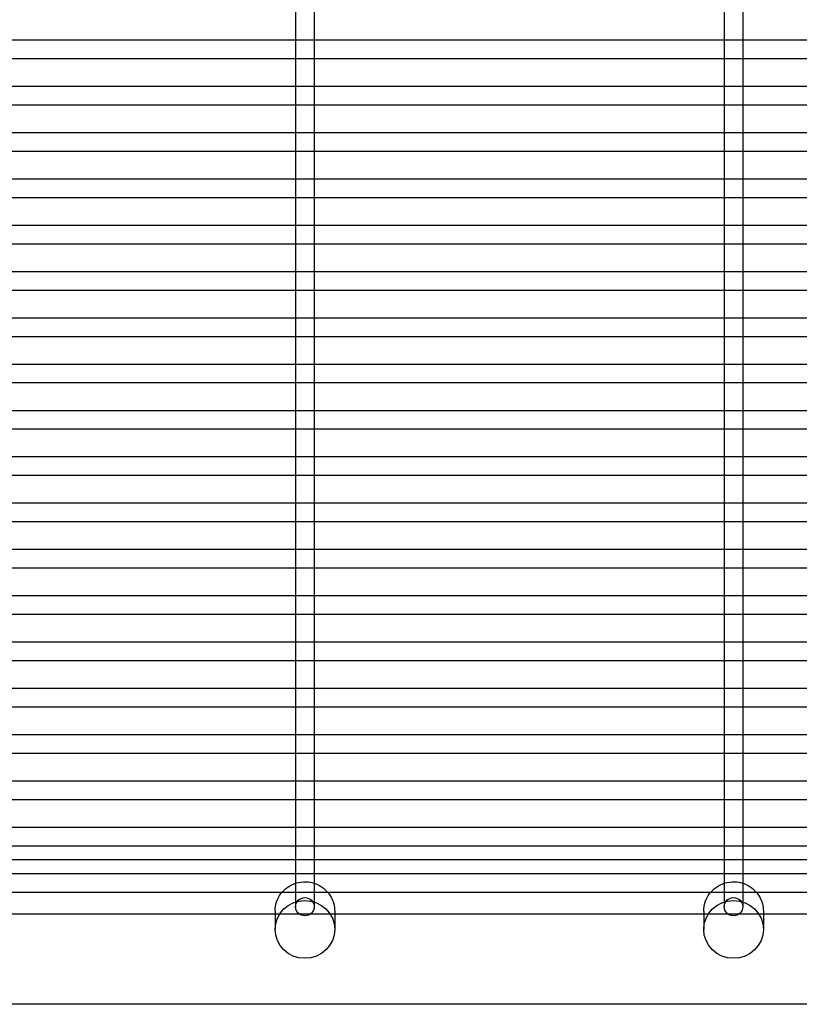
# Model space of a CAD drawing. Units: millimetres. Extents: x -0.3 to 12.4, y -25.2 to 1.3.
# Drawn here: x 4.8 to 5, y 0.8 to 1 of the extents above; entities that cross this region are included whole.
import ezdxf

# ---------------------------------------------------------------- set-up
doc = ezdxf.new("R2010")
doc.units = ezdxf.units.MM
doc.layers.add('SPIELGERÄTE', color=7, linetype='Continuous')

# ---------------------------------------------------------------- blocks, each defined once
blk = doc.blocks.new('6.165')
at = {"layer": 'SPIELGERÄTE'}
for p, q in [((4.683649232699541, 0.9464283813048772), (4.683649232699541, 0.937113053236818)), ((4.688649232699542, 0.9464283813048772), (4.688649232699542, 0.937113053236818)), ((4.79864923269954, 0.9464283813048772), (4.79864923269954, 0.937113053236818)), ((4.803649232699541, 0.9464283813048772), (4.803649232699541, 0.937113053236818)), ((4.685540195182292, 0.937113053236818), (4.571758270216789, 0.937113053236818)), ((4.683649232699541, 0.937113053236818), (4.683649232699541, 0.9340040157043773)), ((4.686758270216791, 0.937113053236818), (4.685540195182292, 0.937113053236818)), ((4.80054019518229, 0.937113053236818), (4.686758270216791, 0.937113053236818)), ((4.688649232699542, 0.937113053236818), (4.688649232699542, 0.9340040157043773)), ((4.79864923269954, 0.937113053236818), (4.79864923269954, 0.9340040157043773)), ((4.801758270216791, 0.937113053236818), (4.80054019518229, 0.937113053236818)), ((4.915540195182265, 0.937113053236818), (4.801758270216791, 0.937113053236818)), ((4.803649232699541, 0.937113053236818), (4.803649232699541, 0.9340040157043773)), ((4.683649232699541, 0.9340040157043773), (4.683649232699541, 0.9246886876360815)), ((4.688649232699542, 0.9340040157043773), (4.688649232699542, 0.9246886876360815)), ((4.79864923269954, 0.9340040157043773), (4.79864923269954, 0.9246886876360815)), ((4.803649232699541, 0.9340040157043773), (4.803649232699541, 0.9246886876360815)), ((4.68364923269954, 0.9321130532368181), (4.57364923269954, 0.9321130532368181)), ((4.688649232699541, 0.9321130532368181), (4.68364923269954, 0.9321130532368181)), ((4.798649232699541, 0.9321130532368181), (4.688649232699541, 0.9321130532368181)), ((4.803649232699541, 0.9321130532368181), (4.798649232699541, 0.9321130532368181)), ((4.913649232699542, 0.9321130532368181), (4.803649232699541, 0.9321130532368181)), ((4.685540195182598, 0.9246886876360815), (4.571758270216484, 0.9246886876360815)), ((4.683649232699541, 0.9246886876360815), (4.683649232699541, 0.9215796501035661)), ((4.686758270216486, 0.9246886876360815), (4.685540195182598, 0.9246886876360815)), ((4.800540195182596, 0.9246886876360815), (4.686758270216486, 0.9246886876360815)), ((4.688649232699542, 0.9246886876360815), (4.688649232699542, 0.9215796501035661)), ((4.79864923269954, 0.9246886876360815), (4.79864923269954, 0.9215796501035661)), ((4.801758270216484, 0.9246886876360815), (4.800540195182596, 0.9246886876360815)), ((4.915540195182571, 0.9246886876360815), (4.801758270216484, 0.9246886876360815)), ((4.803649232699541, 0.9246886876360815), (4.803649232699541, 0.9215796501035661)), ((4.68364923269954, 0.9196886876360816), (4.57364923269954, 0.9196886876360816)), ((4.683649232699541, 0.9215796501035661), (4.683649232699541, 0.9122643220344603)), ((4.688649232699541, 0.9196886876360816), (4.68364923269954, 0.9196886876360816)), ((4.688649232699542, 0.9215796501035661), (4.688649232699542, 0.9122643220344603)), ((4.79864923269954, 0.9196886876360816), (4.688649232699541, 0.9196886876360816)), ((4.79864923269954, 0.9215796501035661), (4.79864923269954, 0.9122643220344603)), ((4.803649232699541, 0.9196886876360816), (4.79864923269954, 0.9196886876360816)), ((4.803649232699541, 0.9215796501035661), (4.803649232699541, 0.9122643220344603)), ((4.913649232699542, 0.9196886876360816), (4.803649232699541, 0.9196886876360816)), ((4.685540195181743, 0.9122643220344603), (4.571758270217338, 0.9122643220344603)), ((4.683649232699541, 0.9122643220344603), (4.683649232699541, 0.9091552845021532)), ((4.68675827021734, 0.9122643220344603), (4.685540195181743, 0.9122643220344603)), ((4.800540195181742, 0.9122643220344603), (4.68675827021734, 0.9122643220344603)), ((4.688649232699542, 0.9122643220344603), (4.688649232699542, 0.9091552845021532)), ((4.79864923269954, 0.9122643220344603), (4.79864923269954, 0.9091552845021532)), ((4.801758270217339, 0.9122643220344603), (4.800540195181742, 0.9122643220344603)), ((4.915540195181716, 0.9122643220344603), (4.801758270217339, 0.9122643220344603)), ((4.803649232699541, 0.9122643220344603), (4.803649232699541, 0.9091552845021532)), ((4.683649232699541, 0.9091552845021532), (4.683649232699541, 0.8998399564334253)), ((4.688649232699542, 0.9091552845021532), (4.688649232699542, 0.8998399564334253)), ((4.79864923269954, 0.9091552845021532), (4.79864923269954, 0.8998399564334253)), ((4.803649232699541, 0.9091552845021532), (4.803649232699541, 0.8998399564334253)), ((4.68364923269954, 0.9072643220344604), (4.57364923269954, 0.9072643220344604)), ((4.688649232699541, 0.9072643220344604), (4.68364923269954, 0.9072643220344604)), ((4.798649232699541, 0.9072643220344604), (4.688649232699541, 0.9072643220344604)), ((4.803649232699541, 0.9072643220344604), (4.798649232699541, 0.9072643220344604)), ((4.913649232699542, 0.9072643220344604), (4.803649232699541, 0.9072643220344604)), ((4.685540195182019, 0.8998399564334253), (4.571758270217061, 0.8998399564334254)), ((4.683649232699541, 0.8998399564334253), (4.683649232699541, 0.8967309189010507)), ((4.686758270217064, 0.8998399564334253), (4.685540195182019, 0.8998399564334253)), ((4.800540195182018, 0.8998399564334253), (4.686758270217064, 0.8998399564334253)), ((4.688649232699542, 0.8998399564334253), (4.688649232699542, 0.8967309189010507)), ((4.79864923269954, 0.8998399564334253), (4.79864923269954, 0.8967309189010507)), ((4.801758270217062, 0.8998399564334253), (4.800540195182018, 0.8998399564334253)), ((4.915540195181993, 0.8998399564334253), (4.801758270217062, 0.8998399564334253)), ((4.803649232699541, 0.8998399564334253), (4.803649232699541, 0.8967309189010507)), ((4.683649232699541, 0.8967309189010507), (4.683649232699541, 0.8874155908332608)), ((4.688649232699542, 0.8967309189010507), (4.688649232699542, 0.8874155908332608)), ((4.79864923269954, 0.8967309189010507), (4.79864923269954, 0.8874155908332607)), ((4.803649232699541, 0.8967309189010507), (4.803649232699541, 0.8874155908332607)), ((4.68364923269954, 0.8948399564334254), (4.57364923269954, 0.8948399564334255)), ((4.688649232699541, 0.8948399564334254), (4.68364923269954, 0.8948399564334254)), ((4.79864923269954, 0.8948399564334254), (4.688649232699541, 0.8948399564334254)), ((4.803649232699541, 0.8948399564334254), (4.79864923269954, 0.8948399564334254)), ((4.913649232699542, 0.8948399564334254), (4.803649232699541, 0.8948399564334254)), ((4.685540195183401, 0.8874155908332607), (4.57175827021568, 0.8874155908332608)), ((4.683649232699541, 0.8874155908332608), (4.683649232699541, 0.8843065533005497)), ((4.686758270215682, 0.8874155908332607), (4.685540195183401, 0.8874155908332607)), ((4.8005401951834, 0.8874155908332607), (4.686758270215682, 0.8874155908332607)), ((4.688649232699542, 0.8874155908332608), (4.688649232699542, 0.8843065533005497)), ((4.79864923269954, 0.8874155908332607), (4.79864923269954, 0.8843065533005497)), ((4.80175827021568, 0.8874155908332607), (4.8005401951834, 0.8874155908332607)), ((4.915540195183374, 0.8874155908332607), (4.80175827021568, 0.8874155908332607)), ((4.803649232699541, 0.8874155908332607), (4.803649232699541, 0.8843065533005497)), ((4.68364923269954, 0.8824155908332608), (4.57364923269954, 0.8824155908332609)), ((4.683649232699541, 0.8843065533005497), (4.683649232699541, 0.8749912252319343)), ((4.688649232699541, 0.8824155908332608), (4.68364923269954, 0.8824155908332608)), ((4.688649232699542, 0.8843065533005497), (4.688649232699542, 0.8749912252319346)), ((4.798649232699541, 0.8824155908332608), (4.688649232699541, 0.8824155908332608)), ((4.79864923269954, 0.8843065533005497), (4.79864923269954, 0.8749912252319343)), ((4.803649232699541, 0.8824155908332608), (4.798649232699541, 0.8824155908332608)), ((4.803649232699541, 0.8843065533005497), (4.803649232699541, 0.8749912252319343)), ((4.913649232699542, 0.8824155908332608), (4.803649232699541, 0.8824155908332608)), ((4.685540195182554, 0.8749912252319344), (4.571758270216526, 0.8749912252319345)), ((4.683649232699541, 0.8749912252319343), (4.683649232699541, 0.8718821876994297)), ((4.686758270216529, 0.8749912252319344), (4.685540195182554, 0.8749912252319344)), ((4.800540195182553, 0.8749912252319344), (4.686758270216529, 0.8749912252319344)), ((4.688649232699542, 0.8749912252319346), (4.688649232699542, 0.8718821876994297)), ((4.79864923269954, 0.8749912252319343), (4.79864923269954, 0.8718821876994297)), ((4.801758270216528, 0.8749912252319344), (4.800540195182553, 0.8749912252319344)), ((4.915540195182527, 0.8749912252319344), (4.801758270216528, 0.8749912252319344)), ((4.803649232699541, 0.8749912252319343), (4.803649232699541, 0.8718821876994297)), ((4.683649232699541, 0.8718821876994297), (4.683649232699541, 0.8625668596308924)), ((4.688649232699542, 0.8718821876994297), (4.688649232699542, 0.8625668596308924)), ((4.79864923269954, 0.8718821876994297), (4.79864923269954, 0.8625668596308923)), ((4.803649232699541, 0.8718821876994297), (4.803649232699541, 0.8625668596308923)), ((4.68364923269954, 0.8699912252319345), (4.57364923269954, 0.8699912252319346)), ((4.688649232699541, 0.8699912252319345), (4.68364923269954, 0.8699912252319345)), ((4.79864923269954, 0.8699912252319345), (4.688649232699541, 0.8699912252319345)), ((4.803649232699541, 0.8699912252319345), (4.79864923269954, 0.8699912252319345)), ((4.913649232699542, 0.8699912252319345), (4.803649232699541, 0.8699912252319345)), ((4.685540195182804, 0.8625668596308923), (4.571758270216277, 0.8625668596308924)), ((4.683649232699541, 0.8625668596308924), (4.683649232699541, 0.8594578220983268)), ((4.68675827021628, 0.8625668596308923), (4.685540195182804, 0.8625668596308923)), ((4.800540195182802, 0.8625668596308923), (4.68675827021628, 0.8625668596308923)), ((4.688649232699542, 0.8625668596308924), (4.688649232699542, 0.8594578220983268)), ((4.79864923269954, 0.8625668596308923), (4.79864923269954, 0.8594578220983267)), ((4.801758270216278, 0.8625668596308923), (4.800540195182802, 0.8625668596308923)), ((4.915540195182778, 0.8625668596308923), (4.801758270216278, 0.8625668596308923)), ((4.803649232699541, 0.8625668596308923), (4.803649232699541, 0.8594578220983267)), ((4.683649232699541, 0.8594578220983268), (4.683649232699541, 0.850142494029854)), ((4.688649232699542, 0.8594578220983268), (4.688649232699542, 0.850142494029854)), ((4.79864923269954, 0.8594578220983267), (4.79864923269954, 0.8501424940298538)), ((4.803649232699541, 0.8594578220983267), (4.803649232699541, 0.8501424940298538)), ((4.68364923269954, 0.8575668596308924), (4.57364923269954, 0.8575668596308925)), ((4.688649232699541, 0.8575668596308924), (4.68364923269954, 0.8575668596308924)), ((4.79864923269954, 0.8575668596308924), (4.688649232699541, 0.8575668596308924)), ((4.803649232699541, 0.8575668596308924), (4.79864923269954, 0.8575668596308924)), ((4.913649232699542, 0.8575668596308924), (4.803649232699541, 0.8575668596308924)), ((4.685540195184198, 0.8501424940298538), (4.571758270214882, 0.8501424940298539)), ((4.683649232699541, 0.850142494029854), (4.683649232699541, 0.8470334564969486)), ((4.686758270214885, 0.8501424940298538), (4.685540195184198, 0.8501424940298538)), ((4.800540195184197, 0.8501424940298538), (4.686758270214885, 0.8501424940298538)), ((4.688649232699542, 0.850142494029854), (4.688649232699542, 0.8470334564969486)), ((4.79864923269954, 0.8501424940298538), (4.79864923269954, 0.8470334564969485)), ((4.801758270214884, 0.8501424940298538), (4.800540195184197, 0.8501424940298538)), ((4.915540195184171, 0.8501424940298538), (4.801758270214884, 0.8501424940298538)), ((4.803649232699541, 0.8501424940298538), (4.803649232699541, 0.8470334564969485)), ((4.683649232699541, 0.8470334564969486), (4.683649232699541, 0.8377181284286731)), ((4.688649232699542, 0.8470334564969486), (4.688649232699542, 0.8377181284286732)), ((4.79864923269954, 0.8470334564969485), (4.79864923269954, 0.8377181284286731)), ((4.803649232699541, 0.8470334564969485), (4.803649232699541, 0.8377181284286732)), ((4.68364923269954, 0.8451424940298539), (4.57364923269954, 0.845142494029854)), ((4.688649232699541, 0.8451424940298539), (4.68364923269954, 0.8451424940298539)), ((4.798649232699541, 0.8451424940298539), (4.688649232699541, 0.8451424940298539)), ((4.803649232699541, 0.8451424940298539), (4.798649232699541, 0.8451424940298539)), ((4.913649232699542, 0.8451424940298539), (4.803649232699541, 0.8451424940298539)), ((4.685540195185044, 0.8377181284286731), (4.571758270214038, 0.8377181284286732)), ((4.683649232699541, 0.8377181284286731), (4.683649232699541, 0.834609090895562)), ((4.68675827021404, 0.8377181284286731), (4.685540195185044, 0.8377181284286731)), ((4.800540195185042, 0.8377181284286731), (4.68675827021404, 0.8377181284286731)), ((4.688649232699542, 0.8377181284286732), (4.688649232699542, 0.834609090895562)), ((4.79864923269954, 0.8377181284286731), (4.79864923269954, 0.834609090895562)), ((4.801758270214038, 0.8377181284286731), (4.800540195185042, 0.8377181284286731)), ((4.915540195185017, 0.8377181284286731), (4.801758270214038, 0.8377181284286731)), ((4.803649232699541, 0.8377181284286732), (4.803649232699541, 0.834609090895562)), ((4.68364923269954, 0.8327181284286732), (4.57364923269954, 0.8327181284286733)), ((4.683649232699541, 0.834609090895562), (4.683649232699541, 0.8252937628280717)), ((4.688649232699541, 0.8327181284286732), (4.68364923269954, 0.8327181284286732)), ((4.688649232699542, 0.834609090895562), (4.688649232699542, 0.8252937628280715)), ((4.79864923269954, 0.8327181284286732), (4.688649232699541, 0.8327181284286732)), ((4.79864923269954, 0.834609090895562), (4.79864923269954, 0.8252937628280715)), ((4.803649232699541, 0.8327181284286732), (4.79864923269954, 0.8327181284286732)), ((4.803649232699541, 0.834609090895562), (4.803649232699541, 0.8252937628280717)), ((4.913649232699542, 0.8327181284286732), (4.803649232699541, 0.8327181284286732)), ((4.685540195186988, 0.8252937628280715), (4.571758270212093, 0.8252937628280717)), ((4.683649232699541, 0.8252937628280717), (4.683649232699541, 0.8221847252944868)), ((4.686758270212096, 0.8252937628280715), (4.685540195186988, 0.8252937628280715)), ((4.800540195186986, 0.8252937628280715), (4.686758270212096, 0.8252937628280715)), ((4.688649232699542, 0.8252937628280715), (4.688649232699542, 0.8221847252944868)), ((4.79864923269954, 0.8252937628280715), (4.79864923269954, 0.8221847252944868)), ((4.801758270212094, 0.8252937628280715), (4.800540195186986, 0.8252937628280715)), ((4.915540195186961, 0.8252937628280715), (4.801758270212094, 0.8252937628280715)), ((4.803649232699541, 0.8252937628280717), (4.803649232699541, 0.8221847252944868)), ((4.683649232699541, 0.8221847252944868), (4.683649232699541, 0.8128693972276227)), ((4.688649232699542, 0.8221847252944868), (4.688649232699542, 0.8128693972276227)), ((4.79864923269954, 0.8221847252944868), (4.79864923269954, 0.8128693972276227)), ((4.803649232699541, 0.8221847252944868), (4.803649232699541, 0.8128693972276227)), ((4.68364923269954, 0.8202937628280716), (4.57364923269954, 0.8202937628280718)), ((4.688649232699541, 0.8202937628280716), (4.68364923269954, 0.8202937628280716)), ((4.798649232699541, 0.8202937628280716), (4.688649232699541, 0.8202937628280716)), ((4.803649232699541, 0.8202937628280716), (4.798649232699541, 0.8202937628280716)), ((4.913649232699542, 0.8202937628280716), (4.803649232699541, 0.8202937628280716)), ((4.685540195188405, 0.8128693972276227), (4.571758270210675, 0.8128693972276229)), ((4.683649232699541, 0.8128693972276227), (4.683649232699541, 0.8097603596936925)), ((4.686758270210678, 0.8128693972276227), (4.685540195188405, 0.8128693972276227)), ((4.800540195188404, 0.8128693972276227), (4.686758270210678, 0.8128693972276227)), ((4.688649232699542, 0.8128693972276227), (4.688649232699542, 0.8097603596936925)), ((4.79864923269954, 0.8128693972276227), (4.79864923269954, 0.8097603596936925)), ((4.801758270210676, 0.8128693972276227), (4.800540195188404, 0.8128693972276227)), ((4.915540195188378, 0.8128693972276227), (4.801758270210676, 0.8128693972276227)), ((4.803649232699541, 0.8128693972276227), (4.803649232699541, 0.8097603596936925)), ((4.683649232699541, 0.8097603596936925), (4.683649232699541, 0.8004450316268757)), ((4.688649232699542, 0.8097603596936925), (4.688649232699542, 0.8004450316268757)), ((4.79864923269954, 0.8097603596936925), (4.79864923269954, 0.8004450316268755)), ((4.803649232699541, 0.8097603596936925), (4.803649232699541, 0.8004450316268755)), ((4.68364923269954, 0.8078693972276229), (4.57364923269954, 0.807869397227623)), ((4.688649232699541, 0.8078693972276229), (4.68364923269954, 0.8078693972276229)), ((4.798649232699541, 0.8078693972276229), (4.688649232699541, 0.8078693972276229)), ((4.803649232699541, 0.8078693972276229), (4.798649232699541, 0.8078693972276229)), ((4.913649232699542, 0.8078693972276229), (4.803649232699541, 0.8078693972276229)), ((4.685540195189794, 0.8004450316268755), (4.571758270209287, 0.8004450316268756)), ((4.683649232699541, 0.8004450316268757), (4.683649232699541, 0.7973359940926071)), ((4.68675827020929, 0.8004450316268755), (4.685540195189794, 0.8004450316268755)), ((4.800540195189792, 0.8004450316268755), (4.68675827020929, 0.8004450316268755)), ((4.688649232699542, 0.8004450316268757), (4.688649232699542, 0.7973359940926071)), ((4.79864923269954, 0.8004450316268755), (4.79864923269954, 0.7973359940926071)), ((4.801758270209288, 0.8004450316268755), (4.800540195189792, 0.8004450316268755)), ((4.915540195189767, 0.8004450316268755), (4.801758270209288, 0.8004450316268755)), ((4.803649232699541, 0.8004450316268755), (4.803649232699541, 0.7973359940926071)), ((4.68364923269954, 0.7954450316268756), (4.57364923269954, 0.7954450316268757)), ((4.683649232699541, 0.7973359940926071), (4.683649232699541, 0.7880206660267146)), ((4.688649232699541, 0.7954450316268756), (4.68364923269954, 0.7954450316268756)), ((4.688649232699542, 0.7973359940926071), (4.688649232699542, 0.7880206660267145)), ((4.79864923269954, 0.7954450316268756), (4.688649232699541, 0.7954450316268756)), ((4.79864923269954, 0.7973359940926071), (4.79864923269954, 0.7880206660267145)), ((4.803649232699541, 0.7954450316268756), (4.79864923269954, 0.7954450316268756)), ((4.803649232699541, 0.7973359940926071), (4.803649232699541, 0.7880206660267146)), ((4.913649232699542, 0.7954450316268756), (4.803649232699541, 0.7954450316268756)), ((4.68554019519232, 0.7880206660267145), (4.571758270206762, 0.7880206660267146)), ((4.683649232699541, 0.7880206660267146), (4.683649232699541, 0.7849116284918308)), ((4.686758270206764, 0.7880206660267145), (4.68554019519232, 0.7880206660267145)), ((4.800540195192318, 0.7880206660267145), (4.686758270206764, 0.7880206660267145)), ((4.688649232699542, 0.7880206660267145), (4.688649232699542, 0.7849116284918308)), ((4.79864923269954, 0.7880206660267145), (4.79864923269954, 0.7849116284918308)), ((4.801758270206762, 0.7880206660267145), (4.800540195192318, 0.7880206660267145)), ((4.915540195192293, 0.7880206660267145), (4.801758270206762, 0.7880206660267145)), ((4.803649232699541, 0.7880206660267146), (4.803649232699541, 0.7849116284918308)), ((4.683649232699541, 0.7849116284918308), (4.683649232699541, 0.7755963004253812)), ((4.688649232699542, 0.7849116284918308), (4.688649232699542, 0.7755963004253812)), ((4.79864923269954, 0.7849116284918308), (4.79864923269954, 0.775596300425381)), ((4.803649232699541, 0.7849116284918308), (4.803649232699541, 0.7755963004253812)), ((4.68364923269954, 0.7830206660267146), (4.57364923269954, 0.7830206660267147)), ((4.688649232699541, 0.7830206660267146), (4.68364923269954, 0.7830206660267146)), ((4.798649232699541, 0.7830206660267146), (4.688649232699541, 0.7830206660267146)), ((4.803649232699541, 0.7830206660267146), (4.798649232699541, 0.7830206660267146)), ((4.913649232699541, 0.7830206660267146), (4.803649232699541, 0.7830206660267146)), ((4.685540195192568, 0.7755963004253811), (4.571758270206512, 0.7755963004253812)), ((4.683649232699541, 0.7755963004253812), (4.683649232699541, 0.7724872628904369)), ((4.686758270206515, 0.7755963004253811), (4.685540195192568, 0.7755963004253811)), ((4.800540195192567, 0.7755963004253811), (4.686758270206515, 0.7755963004253811)), ((4.688649232699542, 0.7755963004253812), (4.688649232699542, 0.7724872628904369)), ((4.79864923269954, 0.775596300425381), (4.79864923269954, 0.7724872628904369)), ((4.801758270206514, 0.7755963004253811), (4.800540195192567, 0.7755963004253811)), ((4.915540195192541, 0.7755963004253811), (4.801758270206514, 0.7755963004253811)), ((4.803649232699541, 0.7755963004253812), (4.803649232699541, 0.7724872628904369)), ((4.683649232699541, 0.7724872628904369), (4.683649232699541, 0.7631719348242041)), ((4.688649232699542, 0.7724872628904369), (4.688649232699542, 0.7631719348242041)), ((4.79864923269954, 0.7724872628904369), (4.79864923269954, 0.763171934824204)), ((4.803649232699541, 0.7724872628904369), (4.803649232699541, 0.7631719348242042)), ((4.68364923269954, 0.7705963004253812), (4.57364923269954, 0.7705963004253813)), ((4.688649232699541, 0.7705963004253812), (4.68364923269954, 0.7705963004253812)), ((4.798649232699541, 0.7705963004253812), (4.688649232699541, 0.7705963004253812)), ((4.803649232699541, 0.7705963004253812), (4.798649232699541, 0.7705963004253812)), ((4.913649232699542, 0.7705963004253812), (4.803649232699541, 0.7705963004253812)), ((4.685540195193434, 0.763171934824204), (4.571758270205647, 0.7631719348242041)), ((4.683649232699541, 0.7631719348242041), (4.683649232699541, 0.7600628972890489)), ((4.686758270205649, 0.763171934824204), (4.685540195193434, 0.763171934824204)), ((4.800540195193433, 0.763171934824204), (4.686758270205649, 0.763171934824204)), ((4.688649232699542, 0.7631719348242041), (4.688649232699542, 0.7600628972890489)), ((4.79864923269954, 0.763171934824204), (4.79864923269954, 0.7600628972890489)), ((4.801758270205648, 0.763171934824204), (4.800540195193433, 0.763171934824204)), ((4.915540195193407, 0.763171934824204), (4.801758270205648, 0.763171934824204)), ((4.803649232699541, 0.7631719348242042), (4.803649232699541, 0.7600628972890489)), ((4.68364923269954, 0.7581719348242041), (4.57364923269954, 0.7581719348242042)), ((4.683649232699541, 0.7600628972890489), (4.683649232699541, 0.7507475692227285)), ((4.688649232699541, 0.7581719348242041), (4.68364923269954, 0.7581719348242041)), ((4.688649232699542, 0.7600628972890489), (4.688649232699542, 0.7507475692227283)), ((4.798649232699541, 0.7581719348242041), (4.688649232699541, 0.7581719348242041)), ((4.79864923269954, 0.7600628972890489), (4.79864923269954, 0.7507475692227285)), ((4.803649232699541, 0.7581719348242041), (4.798649232699541, 0.7581719348242041)), ((4.803649232699541, 0.7600628972890489), (4.803649232699541, 0.7507475692227285)), ((4.913649232699542, 0.7581719348242041), (4.803649232699541, 0.7581719348242041)), ((4.685540195193137, 0.7507475692227285), (4.571758270205944, 0.7507475692227286)), ((4.683649232699541, 0.7507475692227285), (4.683649232699541, 0.7476385316876456)), ((4.686758270205947, 0.7507475692227285), (4.685540195193137, 0.7507475692227285)), ((4.800540195193135, 0.7507475692227285), (4.686758270205947, 0.7507475692227285)), ((4.688649232699542, 0.7507475692227283), (4.688649232699542, 0.7476385316876456)), ((4.79864923269954, 0.7507475692227285), (4.79864923269954, 0.7476385316876456)), ((4.801758270205945, 0.7507475692227285), (4.800540195193135, 0.7507475692227285)), ((4.91554019519311, 0.7507475692227285), (4.801758270205945, 0.7507475692227285)), ((4.803649232699541, 0.7507475692227285), (4.803649232699541, 0.7476385316876456)), ((4.683649232699541, 0.7476385316876456), (4.683649232699541, 0.7383232036214021)), ((4.688649232699542, 0.7476385316876456), (4.688649232699542, 0.7383232036214021)), ((4.79864923269954, 0.7476385316876456), (4.79864923269954, 0.738323203621402)), ((4.803649232699541, 0.7476385316876456), (4.803649232699541, 0.7383232036214021)), ((4.68364923269954, 0.7457475692227286), (4.57364923269954, 0.7457475692227287)), ((4.688649232699543, 0.7457475692227286), (4.68364923269954, 0.7457475692227286)), ((4.798649232699541, 0.7457475692227286), (4.688649232699543, 0.7457475692227286)), ((4.803649232699541, 0.7457475692227286), (4.798649232699541, 0.7457475692227286)), ((4.913649232699542, 0.7457475692227286), (4.803649232699541, 0.7457475692227286)), ((4.68554019519342, 0.7383232036214021), (4.571758270205661, 0.7383232036214022)), ((4.683649232699541, 0.7383232036214021), (4.683649232699541, 0.7352141660862505)), ((4.686758270205663, 0.7383232036214021), (4.68554019519342, 0.7383232036214021)), ((4.800540195193419, 0.7383232036214021), (4.686758270205663, 0.7383232036214021)), ((4.688649232699542, 0.7383232036214021), (4.688649232699542, 0.7352141660862505)), ((4.79864923269954, 0.738323203621402), (4.79864923269954, 0.7352141660862505)), ((4.801758270205662, 0.7383232036214021), (4.800540195193419, 0.7383232036214021)), ((4.915540195193393, 0.7383232036214021), (4.801758270205662, 0.7383232036214021)), ((4.803649232699541, 0.7383232036214021), (4.803649232699541, 0.7352141660862505)), ((4.683649232699541, 0.7352141660862505), (4.683649232699541, 0.7258988380200757)), ((4.688649232699542, 0.7352141660862505), (4.688649232699542, 0.7258988380200757)), ((4.79864923269954, 0.7352141660862505), (4.79864923269954, 0.7258988380200757)), ((4.803649232699541, 0.7352141660862505), (4.803649232699541, 0.7258988380200757)), ((4.68364923269954, 0.7333232036214022), (4.57364923269954, 0.7333232036214024)), ((4.688649232699541, 0.7333232036214022), (4.68364923269954, 0.7333232036214022)), ((4.79864923269954, 0.7333232036214022), (4.688649232699541, 0.7333232036214022)), ((4.803649232699541, 0.7333232036214022), (4.79864923269954, 0.7333232036214022)), ((4.913649232699542, 0.7333232036214022), (4.803649232699541, 0.7333232036214022)), ((4.685540195192573, 0.7258988380200758), (4.571758270206509, 0.7258988380200759)), ((4.683649232699541, 0.7258988380200757), (4.683649232699541, 0.7227898004851304)), ((4.686758270206511, 0.7258988380200758), (4.685540195192573, 0.7258988380200758)), ((4.800540195192571, 0.7258988380200758), (4.686758270206511, 0.7258988380200758)), ((4.688649232699542, 0.7258988380200757), (4.688649232699542, 0.7227898004851304)), ((4.79864923269954, 0.7258988380200757), (4.79864923269954, 0.7227898004851304)), ((4.801758270206509, 0.7258988380200758), (4.800540195192571, 0.7258988380200758)), ((4.915540195192546, 0.7258988380200758), (4.801758270206509, 0.7258988380200758)), ((4.803649232699541, 0.7258988380200757), (4.803649232699541, 0.7227898004851304)), ((4.683649232699541, 0.7227898004851304), (4.683649232699541, 0.7172459083284762)), ((4.688649232699542, 0.7227898004851304), (4.688649232699542, 0.7172459083284766)), ((4.79864923269954, 0.7227898004851304), (4.79864923269954, 0.7172459083284766)), ((4.803649232699541, 0.7227898004851304), (4.803649232699541, 0.7172459083284766)), ((4.68364923269954, 0.7208988380200759), (4.57364923269954, 0.720898838020076)), ((4.688649232699541, 0.7208988380200759), (4.68364923269954, 0.7208988380200759)), ((4.79864923269954, 0.7208988380200759), (4.688649232699541, 0.7208988380200759)), ((4.803649232699541, 0.7208988380200759), (4.79864923269954, 0.7208988380200759)), ((4.913649232699542, 0.7208988380200759), (4.803649232699541, 0.7208988380200759)), ((7.299739889363991, 0.717245908328476), (4.422239883480884, 0.7172459083284767)), ((4.683649232699541, 0.7172459083284762), (4.683649232699541, 0.7046404821088)), ((4.688649232699542, 0.7172459083284766), (4.688649232699542, 0.7046404821088)), ((4.79864923269954, 0.7172459083284766), (4.79864923269954, 0.7046404821088)), ((4.803649232699541, 0.7172459083284766), (4.803649232699541, 0.7046404821088)), ((7.27489923564077, 0.7134744724190367), (4.447399229757721, 0.7134744724190374)), ((7.27489923564077, 0.7084744724190368), (4.447399229757721, 0.7084744724190375)), ((4.678149232699545, 0.7034224070498836), (4.678149232699545, 0.6985501068141654)), ((4.694149232699545, 0.7034224070498835), (4.694149232699545, 0.6985501068141655)), ((4.793149232699537, 0.7034224070498789), (4.793149232699537, 0.6985501068141607)), ((4.809149232699537, 0.7034224070498788), (4.809149232699537, 0.6985501068141609)), ((7.299739889363991, 0.7026290076212884), (4.422239883480884, 0.7026290076212891)), ((7.299739889363991, 0.6784510277170905), (4.422239883480884, 0.6784510277170912))]:
    blk.add_line(p, q, dxfattribs=at)
for centre, major_axis, ratio in [((4.686149232699545, 0.6985501068141676), (0.008, -1.776356839400251e-18), 0.969872015284773), ((4.686149232699542, 0.7046404821088018), (-0.0025, 5.551115123125783e-19), 0.9698720152847541), ((4.801149232699537, 0.698550106814163), (0.008, -1.776356839400251e-18), 0.969872015284773), ((4.80114923269954, 0.7046404821088018), (-0.0025, 5.551115123125783e-19), 0.9698720152847541)]:
    blk.add_ellipse(centre, major_axis=major_axis, ratio=ratio, dxfattribs=at)
for points in [[(4.678149232699546, 0.703422407049886), (4.678149232699546, 0.7042738891479191), (4.678292012255476, 0.7051363602414636), (4.678834764822516, 0.7067328927917473), (4.679235949370521, 0.7074889954634834), (4.680245326647782, 0.708825319194724), (4.680866959954911, 0.7094212158864908), (4.682253120894018, 0.7103816177871832), (4.683035683304732, 0.7107565461773099), (4.684664175671423, 0.7112401736804586), (4.685530705951368, 0.7113532397177343), (4.687237623932755, 0.7113039855769625), (4.688099211788771, 0.7111400511954808), (4.689706310699884, 0.7105576267753031), (4.690471970310686, 0.7101318907104651), (4.691808895891907, 0.7090762454492), (4.692397678867533, 0.7084339184775185), (4.693325250035034, 0.7070185927247817), (4.69367719338837, 0.7062287370179174), (4.694061896984549, 0.704766422322712), (4.694149232699544, 0.7040917209042236), (4.694149232699544, 0.7034224070498831)], [(4.793149232699537, 0.7034224070498816), (4.793149232699537, 0.7042738891479147), (4.793292012255466, 0.7051363602414592), (4.793834764822506, 0.7067328927917429), (4.794235949370512, 0.7074889954634789), (4.795245326647773, 0.7088253191947195), (4.795866959954902, 0.7094212158864862), (4.797253120894009, 0.7103816177871787), (4.798035683304723, 0.7107565461773052), (4.799664175671413, 0.7112401736804539), (4.800530705951359, 0.7113532397177298), (4.802237623932745, 0.711303985576958), (4.803099211788762, 0.7111400511954763), (4.804706310699875, 0.7105576267752985), (4.805471970310677, 0.7101318907104606), (4.806808895891899, 0.7090762454491955), (4.807397678867525, 0.7084339184775139), (4.808325250035026, 0.7070185927247772), (4.808677193388362, 0.7062287370179128), (4.809061896984541, 0.7047664223227074), (4.809149232699536, 0.7040917209042189), (4.809149232699536, 0.7034224070498785)]]:
    blk.add_open_spline(points, degree=3, knots=[0, 0, 0, 0, 0.002564913402468403, 0.002564913402468403, 0.005077606870327112, 0.005077606870327112, 0.007602672203818427, 0.007602672203818427, 0.01014396626682588, 0.01014396626682588, 0.01270092332192015, 0.01270092332192015, 0.01526687129182612, 0.01526687129182612, 0.01783177354898786, 0.01783177354898786, 0.02038587584528219, 0.02038587584528219, 0.0229234370851135, 0.0229234370851135, 0.02493960639674202, 0.02493960639674202, 0.02493960639674202, 0.02493960639674202], dxfattribs=at)

msp = doc.modelspace()

# ---------------------------------------------------------------- block references
msp.add_blockref('6.165', (0.18, 0.1))

doc.saveas('drawing.dxf')
